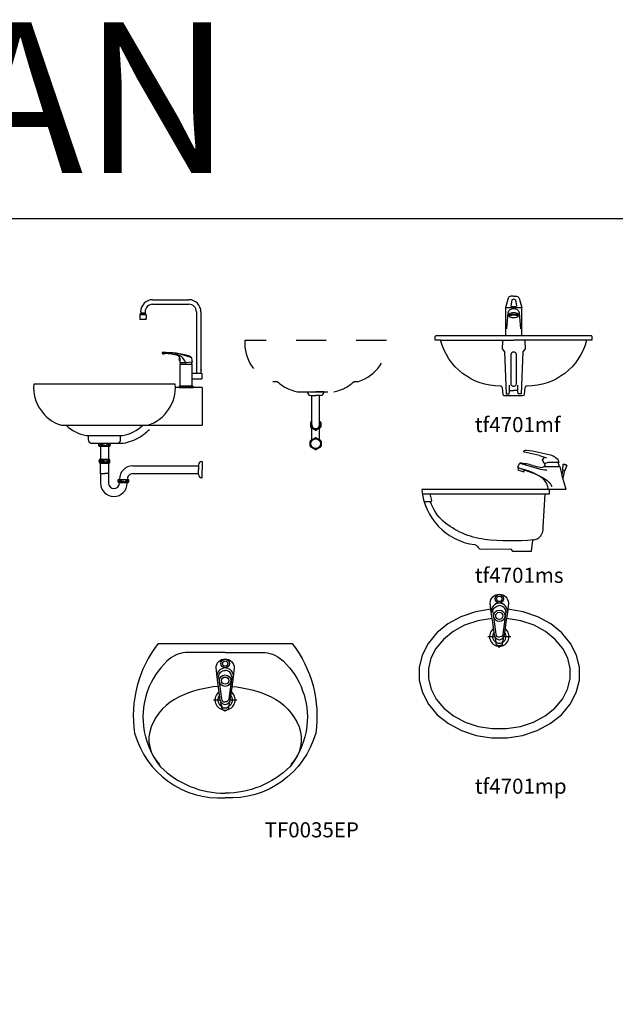
# Model space of a CAD drawing. Units: millimetres. Extents: x 351 to 610, y 341 to 526.
# Drawn here: x 410 to 412, y 399 to 402 of the extents above; entities that cross this region are included whole.
import ezdxf
from ezdxf.enums import TextEntityAlignment as Align

# ---------------------------------------------------------------- set-up
doc = ezdxf.new("R2010")
doc.units = ezdxf.units.MM
doc.linetypes.add('HIDDEN2', pattern=[0.1875, 0.125, -0.0625])
for name, color, linetype in [('DOOR', 7, 'Continuous'), ('ID-LOOSE', 31, 'Continuous'), ('WC-DET', 15, 'Continuous'), ('WC-DET1', 8, 'Continuous'), ('WC-DET2', 10, 'Continuous'), ('WC-OUTL', 7, 'Continuous'), ('WC-SERIAL', 4, 'Continuous')]:
    doc.layers.add(name, color=color, linetype=linetype)
doc.styles.add('BOLD', font='txt')
doc.styles.add('DIMTXT', font='ARCHITXT.SHX', dxfattribs={"height": 0.05})
doc.styles.add('STYLE1', font='thai-eng.shx')

# ---------------------------------------------------------------- blocks, each defined once
blk = doc.blocks.new('A$C3095')
at = {"layer": 'WC-DET', "color": 7}
blk.add_lwpolyline([(0.2626, 0.4151, 0.462811), (0.2356, 0.4461, 0.462811), (0.2086, 0.4151)], format="xyb", dxfattribs=at)
at = {"layer": 'WC-DET', "color": 15}
blk.add_circle((0.2356, 0.4606), 0.0143, dxfattribs=at)
at = {"layer": 'WC-DET1', "color": 15}
for p, q in [((0.1973, 0.3404), (0.2196, 0.3404)), ((0.2516, 0.3404), (0.2739, 0.3404))]:
    blk.add_line(p, q, dxfattribs=at)
at = {"layer": 'WC-DET1'}
blk.add_line((0.2356, 0.3021), (0.2356, 0.3047), dxfattribs=at)
at = {"layer": 'WC-DET1', "color": 15}
for points in [[(0.2356, 0.4979), (0.1039, 0.4979, 0.162185), (0.0421, 0.4687, 0.233161), (-0.0359, 0.2543, 0.143977), (0.021, 0.1178, 0.196219), (0.2356, 0.0305, 0.668877)], [(0.2356, 0.4979), (0.3673, 0.4979, -0.162185), (0.4291, 0.4687, -0.233161), (0.5071, 0.2543, -0.143977), (0.4502, 0.1178, -0.196219), (0.2356, 0.0305, -0.668877)], [(0.2136, 0.4171, -0.414214), (0.2356, 0.4381, -0.685598)], [(0.2576, 0.4171, 0.414214), (0.2356, 0.4381, 0.685598)], [(0.2136, 0.4171), (0.2236, 0.3435, 0.389882), (0.2356, 0.3335, 1.391857)], [(0.2576, 0.4171), (0.2476, 0.3435, -0.389882), (0.2356, 0.3335, -1.391857)], [(0.2476, 0.3222, -0.389882), (0.2356, 0.3122, -0.230616), (0.2263, 0.3162, -0.146126), (0.2236, 0.3222)]]:
    blk.add_lwpolyline(points, format="xyb", dxfattribs=at)
at = {"layer": 'WC-DET1', "color": 7}
for points in [[(0.2236, 0.3222), (0.2216, 0.3342, -0.090943), (0.2196, 0.3405), (0.2136, 0.3821), (0.2086, 0.4151), (0.2054, 0.4465, -0.413838), (0.2356, 0.4759, -0.413838), (0.2658, 0.4465), (0.2626, 0.4151), (0.2576, 0.3821), (0.2516, 0.3405, -0.090943), (0.2496, 0.3342), (0.2476, 0.3222, -0.482882)], [(0.2132, 0.3847, 0.090194), (0.0828, 0.3501, 0.192225), (-0.0099, 0.251, 0.303637), (0.0178, 0.126)], [(0.258, 0.3847, -0.090194), (0.3884, 0.3501, -0.192225), (0.4811, 0.251, -0.303637), (0.4535, 0.126)], [(0.2216, 0.3342, 0.245866), (0.2356, 0.3245, 0.245866), (0.2496, 0.3342)], [(0.2476, 0.3222), (0.2466, 0.3147, -0.409667), (0.2356, 0.3047, -0.409667), (0.2246, 0.3147), (0.2236, 0.3222)]]:
    blk.add_lwpolyline(points, format="xyb", dxfattribs=at)
at = {"layer": 'WC-DET1', "color": 15}
for centre, radius in [((0.2356, 0.4606), 0.0089), ((0.2356, 0.4041), 0.019), ((0.2356, 0.4041), 0.012)]:
    blk.add_circle(centre, radius, dxfattribs=at)
for radius, start, end in [(0.0335, 126.3961, 256.2602), (0.0335, 283.7398, 53.6039), (0.0244, 138.6558, 241.6735), (0.0244, 298.3265, 41.3442)]:
    blk.add_arc((0.2356, 0.3404), radius, start, end, dxfattribs=at)
at = {"layer": 'WC-OUTL'}
blk.add_line((0.0129, 0.5272), (0.4583, 0.5272), dxfattribs=at)
for points in [[(0.0129, 0.5272, 0.204824), (-0.0652, 0.2299, 0.352064), (0.2356, 0.0149, 0.821397)], [(0.4583, 0.5272, -0.204824), (0.5364, 0.2299, -0.352064), (0.2356, 0.0149, -0.821397)]]:
    blk.add_lwpolyline(points, format="xyb", dxfattribs=at)
blk = doc.blocks.new('A$C70D0')
at = {"layer": 'WC-DET', "color": 7}
for p, q in [((0.4517, 0.1047), (0.4187, 0.1047)), ((0.3399, 0.0794), (0.3199, 0.0868)), ((0.4057, 0.091), (0.4569, 0.0911)), ((0.4723, 0.0778), (0.4668, 0.0788))]:
    blk.add_line(p, q, dxfattribs=at)
at = {"layer": 'WC-DET'}
for points in [[(0.3243, 0.1023), (0.3878, 0.0835, 0.087142), (0.4135, 0.0806, 0.496456)], [(0.3199, 0.0868, -0.08481), (0.4071, 0.0497, -0.158906), (0.4305, 0.0246, 12.163436)]]:
    blk.add_lwpolyline(points, format="xyb", dxfattribs=at)
at = {"layer": 'WC-DET', "color": 7}
for points in [[(0.4187, 0.1047), (0.4073, 0.1016)], [(0.4674, 0.0519), (0.464, 0.0637)]]:
    blk.add_lwpolyline(points, dxfattribs=at)
at = {"layer": 'WC-DET1', "color": 7}
blk.add_line((0.0001, 0.0002), (0.4087, 0.0002), dxfattribs=at)
at = {"layer": 'WC-DET1'}
for points in [[(0.0249, 0.0009), (0.0303, -0.0212, -0.471961), (0.0262, -0.0266), (0.0054, -0.0266)], [(0.3705, -0.152, -0.057186), (0.2068, -0.1507, -0.147426), (0.0699, -0.0903, -0.144225), (0.0276, -0.0253, 0.745223)]]:
    blk.add_lwpolyline(points, format="xyb", dxfattribs=at)
at = {"layer": 'WC-OUTL'}
for p, q in [((0.4259, 0.1292), (0.3664, 0.1419)), ((0.3178, 0.0889), (0.3231, 0.1015)), ((0.4533, 0.1047), (0.4517, 0.1047)), ((0.3199, 0.0868), (0.3185, 0.0873)), ((0.376, 0.0662), (0.3399, 0.0794))]:
    blk.add_line(p, q, dxfattribs=at)
at = {"layer": 'WC-OUTL', "linetype": 'Continuous'}
blk.add_line((0.4775, 0.015), (0.4191, 0.015), dxfattribs=at)
at = {"layer": 'WC-OUTL'}
for points in [[(0.3664, 0.1419), (0.3466, 0.144, 0.206002), (0.3365, 0.142)], [(0.389, 0.1272), (0.34, 0.1385, -0.22948), (0.3365, 0.1419, -1.257843)], [(0.4421, 0.121, 0.056287), (0.4263, 0.1291), (0.4259, 0.1292)]]:
    blk.add_lwpolyline(points, format="xyb", dxfattribs=at)
for points in [[(0.389, 0.1272), (0.4124, 0.1196)], [(0.4044, 0.1009), (0.3997, 0.1132), (0.4055, 0.1215)], [(0.4073, 0.1016), (0.4044, 0.1009)], [(0.4421, 0.121), (0.4508, 0.1151), (0.4533, 0.1047)], [(0.456, 0.0911), (0.4517, 0.1047)], [(0.4666, 0.0978), (0.4698, 0.0988)], [(0.4783, 0.097), (0.4698, 0.0988)], [(0.3199, 0.0868), (0.3176, 0.0805), (0.3376, 0.0731), (0.3399, 0.0794)], [(0.4569, 0.0911), (0.464, 0.0637)], [(0.4668, 0.0788), (0.464, 0.0637)], [(0.4666, 0.0978), (0.4659, 0.0791)], [(0.4668, 0.0789), (0.4659, 0.0791)], [(0.4806, 0.0945), (0.4666, 0.0978)], [(0.4723, 0.0778), (0.4674, 0.0519)], [(0.4741, 0.0774), (0.4723, 0.0778)], [(0.4806, 0.0945), (0.4741, 0.0774)], [(0.4806, 0.0945), (0.4783, 0.097)], [(0.4775, 0.015), (0.4674, 0.0519)]]:
    blk.add_lwpolyline(points, dxfattribs=at)
blk.add_lwpolyline([(0.4191, 0.015), (-0.0019, 0.015, 0.352966), (0.1739, -0.1681, -0.251587), (0.1833, -0.1748, 0.218842), (0.194, -0.1835), (0.2927, -0.1822), (0.2994, -0.1895), (0.3631, -0.1895), (0.3671, -0.1533, 0.410102), (0.402, -0.1104), (0.4087, 0.0002), (0.4228, 0.0002), (0.4228, 0.0112, 0.414214)], format="xyb", close=True, dxfattribs=at)
for centre, radius, start, end in [((0.3242, 0.101), 0.00124, 85.7501, 157.1794), ((0.3088, -0.1067), 0.2095, 73.9196, 85.7501), ((0.4003, 0.0965), 0.00776, 314.717, 19.626), ((0.4097, 0.1007), 0.00263, 158.9862, 216.3864), ((0.3189, 0.0884), 0.00124, 157.1794, 249.8849), ((0.4468, 0.3722), 0.2889, 253.9196, 259.0996), ((0.2835, -0.1182), 0.2063, 55.0409, 63.3714), ((0.3956, 0.1082), 0.0199, 260.0762, 300.545), ((0.3561, 0.0066), 0.0636, 7.5221, 44.0837)]:
    blk.add_arc(centre, radius, start, end, dxfattribs=at)
blk = doc.blocks.new('A$C91E4')
at = {"layer": 'WC-DET', "color": 7}
blk.add_line((0.056, 0.2924), (0.0011, 0.2924), dxfattribs=at)
blk.add_lwpolyline([(0.0059, 0.2227), (0.01, 0.2767, -0.741267), (0.0474, 0.2767), (0.0515, 0.2227)], format="xyb", dxfattribs=at)
blk.add_arc((0.0287, 0.2535), 0.023, 31.6515, 148.3091, dxfattribs=at)
at = {"layer": 'WC-DET1'}
for p, q in [((0.0136, 0.2671), (0.0136, 0.2646)), ((0.0438, 0.2671), (0.0438, 0.2646))]:
    blk.add_line(p, q, dxfattribs=at)
for points in [[(0.0227, 0.3193), (0.0193, 0.2988, 0.169183)], [(0.0344, 0.3193), (0.0378, 0.2988, -0.169183)], [(0.0438, 0.2671, 0.259522), (0.0432, 0.2682, 0.076064), (0.0394, 0.2698, 0.036376), (0.0349, 0.2706, 0.026507), (0.0287, 0.271, 0.026507), (0.0225, 0.2706, 0.036376), (0.018, 0.2698, 0.076064), (0.0142, 0.2682, 0.259522), (0.0136, 0.2671, 0.259522)]]:
    blk.add_lwpolyline(points, format="xyb", dxfattribs=at)
for points in [[(0.0136, 0.2646, 0.259522), (0.0142, 0.2635, 0.076064), (0.018, 0.2618, 0.036376), (0.0225, 0.261, 0.026507), (0.0287, 0.2607, 0.026507), (0.0349, 0.261, 0.036376), (0.0394, 0.2618, 0.076064), (0.0432, 0.2635, 0.259522), (0.0438, 0.2646, 0.259522), (0.0432, 0.2657, 0.076064), (0.0394, 0.2673, 0.036376), (0.0349, 0.2681, 0.026507), (0.0287, 0.2685, 0.026507), (0.0225, 0.2681, 0.036376), (0.018, 0.2673, 0.076064), (0.0142, 0.2657, 0.259522)], [(0.0204, 0.0421), (0.0204, 0.139, -1), (0.0367, 0.139), (0.0367, 0.0402, -1.117162)]]:
    blk.add_lwpolyline(points, format="xyb", close=True, dxfattribs=at)
at = {"layer": 'WC-DET1', "color": 7}
blk.add_lwpolyline([(0.0011, 0.2014), (0.0286, 0.2014), (0.056, 0.2014, -0.414214)], format="xyb", dxfattribs=at)
for points in [[(-0.2139, 0.1852), (0.0286, 0.1856)], [(0.271, 0.1852), (0.0286, 0.1856)]]:
    blk.add_lwpolyline(points, dxfattribs=at)
at = {"layer": 'WC-DET1'}
for points in [[(-0.0123, 0.1855), (-0.0086, 0.1824), (-0.0095, 0.1571), (-0.0023, 0.1471), (0.0041, 0.0076), (0.0132, 0.0076), (0.015, 0.0149), (0.015, 0.0357)], [(0.0694, 0.1855), (0.0657, 0.1824), (0.0666, 0.1571), (0.0594, 0.1471), (0.053, 0.0076), (0.044, 0.0076), (0.0422, 0.0149), (0.0422, 0.0357)], [(0.015, 0.0185), (0.0286, 0.0185)], [(0.0422, 0.0185), (0.0286, 0.0185)]]:
    blk.add_lwpolyline(points, dxfattribs=at)
for centre, radius, start, end in [((0.0286, 0.329), 0.0316, 252.9385, 287.0615), ((0.0286, 0.3106), 0.0105, 56.062, 123.938)]:
    blk.add_arc(centre, radius, start, end, dxfattribs=at)
at = {"layer": 'WC-OUTL'}
for p, q in [((0.0011, 0.2924), (0.0011, 0.2583)), ((0.056, 0.2606), (0.056, 0.2924)), ((0.0011, 0.2583), (0.0011, 0.2014)), ((0.056, 0.2014), (0.056, 0.2606))]:
    blk.add_line(p, q, dxfattribs=at)
for points in [[(0.0286, 0.3314), (0.0196, 0.3314, 0.332909), (0.0107, 0.3247), (0.0012, 0.2924)], [(0.0286, 0.3314), (0.0375, 0.3314, -0.332909), (0.0465, 0.3247), (0.0559, 0.2924)], [(0.0286, 0.0004), (-0.0004, 0.0004, -0.41069), (-0.0068, 0.0058), (-0.0086, 0.0276, 0.337218), (-0.0158, 0.033, -0.34395), (-0.2139, 0.1852), (-0.2316, 0.1851), (-0.2316, 0.1977, -0.414214), (-0.2278, 0.2014), (0.0011, 0.2014)], [(0.056, 0.2014), (0.285, 0.2014, -0.414214), (0.2887, 0.1977), (0.2887, 0.1851), (0.271, 0.1852, -0.34395), (0.073, 0.033, 0.337218), (0.0657, 0.0276), (0.0639, 0.0058, -0.41069), (0.0576, 0.0004), (0.0286, 0.0004)]]:
    blk.add_lwpolyline(points, format="xyb", dxfattribs=at)
blk = doc.blocks.new('CT683P')
at = {"layer": 'WC-DET1', "color": 7}
for p, q in [((-0.0131, -0.0124), (0, -0.0124)), ((0.0131, -0.0124), (0, -0.0124)), ((-0.0131, -0.1093), (-0.0131, -0.0978)), ((0.0131, -0.1093), (0.0131, -0.0978))]:
    blk.add_line(p, q, dxfattribs=at)
at = {"layer": 'WC-DET1', "color": 7, "linetype": 'Continuous'}
for p, q in [((-0.0018, -0.1276), (-0.0131, -0.121)), ((0.0131, -0.121), (0.0018, -0.1276)), ((-0.0131, -0.1591), (-0.0019, -0.1527)), ((0.0019, -0.1527), (0.0131, -0.1591))]:
    blk.add_line(p, q, dxfattribs=at)
at = {"layer": 'WC-DET1', "color": 8, "linetype": 'Continuous'}
blk.add_circle((0, -0.1723), 0.0173, dxfattribs=at)
at = {"layer": 'WC-DET1', "color": 8}
blk.add_circle((0, -0.1721), 0.0161, dxfattribs=at)
at = {"layer": 'WC-DET1', "color": 8, "linetype": 'Continuous'}
blk.add_arc((0, -0.1094), 0.016, 145.1621, 34.8379, dxfattribs=at)
at = {"layer": 'WC-DET1', "color": 7}
blk.add_arc((0, -0.1093), 0.0131, 180, 0, dxfattribs=at)
at = {"layer": 'WC-DET1', "color": 7, "linetype": 'Continuous'}
for centre, radius, start, end in [((0, -0.1094), 0.0182, 264.3406, 275.6594), ((0, -0.1723), 0.0197, 84.3406, 95.6594)]:
    blk.add_arc(centre, radius, start, end, dxfattribs=at)
at = {"layer": 'WC-OUTL'}
for p, q in [((-0.0269, -0.0019), (-0.0269, 0)), ((-0.0269, 0), (0, 0)), ((0.0269, 0), (0, 0)), ((0.0269, -0.0019), (0.0269, 0)), ((-0.0164, -0.0124), (-0.0131, -0.0124)), ((-0.0131, -0.0978), (-0.0131, -0.0124)), ((0.0131, -0.0978), (0.0131, -0.0124)), ((0.0164, -0.0124), (0.0131, -0.0124)), ((-0.0131, -0.1591), (-0.0131, -0.121)), ((0.0131, -0.1591), (0.0131, -0.121))]:
    blk.add_line(p, q, dxfattribs=at)
at = {"layer": 'WC-OUTL', "linetype": 'Continuous'}
for p, q in [((-0.0148, -0.0988), (-0.0131, -0.0978)), ((0.0131, -0.0978), (0.0148, -0.0988)), ((-0.0166, -0.1169), (-0.0166, -0.1019)), ((-0.0131, -0.121), (-0.0148, -0.12)), ((0.0148, -0.12), (0.0131, -0.121)), ((0.0166, -0.1169), (0.0166, -0.1019)), ((0.0166, -0.1019), (0.0166, -0.1169)), ((-0.016, -0.1608), (-0.0131, -0.1591)), ((0.0131, -0.1591), (0.016, -0.1608)), ((-0.0179, -0.1804), (-0.0179, -0.1642)), ((-0.0019, -0.1918), (-0.016, -0.1837)), ((0.016, -0.1837), (0.0019, -0.1918)), ((0.0179, -0.1642), (0.0179, -0.1804)), ((0.0179, -0.1804), (0.0179, -0.1642))]:
    blk.add_line(p, q, dxfattribs=at)
at = {"layer": 'WC-OUTL'}
for centre, start, end in [((-0.0164, -0.0019), 180, 270), ((0.0164, -0.0019), 270, 0)]:
    blk.add_arc(centre, 0.0105, start, end, dxfattribs=at)
at = {"layer": 'WC-OUTL', "linetype": 'Continuous'}
for centre, radius, start, end in [((0, -0.1094), 0.0182, 144.3406, 155.6594), ((0, -0.1094), 0.0182, 204.3406, 215.6594), ((0, -0.1094), 0.0182, 24.3406, 35.6594), ((0, -0.1094), 0.0182, 324.3406, 335.6594), ((0, -0.1723), 0.0197, 144.3406, 155.6594), ((0, -0.1723), 0.0197, 24.3406, 35.6594), ((0, -0.1723), 0.0197, 204.3406, 215.6594), ((0, -0.1723), 0.0197, 264.3406, 275.6594), ((0, -0.1723), 0.0197, 324.3406, 335.6594)]:
    blk.add_arc(centre, radius, start, end, dxfattribs=at)
at = {"layer": 'WC-SERIAL', "style": 'STYLE1', "flags": 3}
blk.add_attdef('SERIAL', text='', height=0.01, dxfattribs=at).set_placement((0.0057, -0.063), align=Align.CENTER)
blk = doc.blocks.new('CT158AS')
at = {"layer": 'WC-DET1', "color": 7, "linetype": 'Continuous'}
for p, q in [((-0.1334, 0.2413), (-0.1538, 0.2413)), ((-0.1362, 0.2466), (-0.151, 0.2466)), ((-0.0213, 0.0975), (-0.0213, 0.089)), ((0.0195, 0.0288), (0.0195, 0.0474)), ((0.0343, 0.0474), (0.0492, 0.0474)), ((-0.0195, 0.0056), (0.0195, 0.0056))]:
    blk.add_line(p, q, dxfattribs=at)
at = {"layer": 'WC-DET1', "color": 8, "linetype": 'Continuous'}
blk.add_line((-0.0195, 0.0783), (0.0195, 0.0783), dxfattribs=at)
at = {"layer": 'WC-DET1', "color": 7}
for p, q in [((0, 0.082), (-0.019, 0.082)), ((0.0182, 0.0844), (0, 0.082))]:
    blk.add_line(p, q, dxfattribs=at)
at = {"layer": 'WC-DET1', "color": 8, "linetype": 'Continuous'}
for centre, radius, start, end in [((-0.0739, -0.1555), 0.2712, 71.1056, 91.2109), ((-0.0804, -0.1113), 0.2249, 74.5985, 89.8053), ((-0.0261, 0.0877), 0.0185, 43.2346, 73.0255), ((-0.0463, 0.0687), 0.0463, 19.1544, 43.2346), ((0.0172, 0.1146), 0.0139, 256.2873, 268.2546), ((0.0001, 0.0848), 0.00278, 199.1544, 270)]:
    blk.add_arc(centre, radius, start, end, dxfattribs=at)
at = {"layer": 'WC-DET1', "color": 7, "linetype": 'Continuous'}
blk.add_arc((-0.0306, 0.0975), 0.00927, 0, 9.6999, dxfattribs=at)
at = {"layer": 'WC-DET2', "linetype": 'Continuous'}
for p, q in [((-0.1529, 0.2425), (-0.1529, 0.2413)), ((-0.1344, 0.2425), (-0.1344, 0.2413)), ((0.0495, 0.0608), (0.0492, 0.0608)), ((0.0498, 0.0605), (0.0492, 0.0605)), ((0.0498, 0.0574), (0.0492, 0.0574)), ((0.0495, 0.0571), (0.0492, 0.0571)), ((0.0498, 0.0605), (0.0495, 0.0608)), ((0.0498, 0.0574), (0.0495, 0.0571)), ((0.0498, 0.0605), (0.0498, 0.0574))]:
    blk.add_line(p, q, dxfattribs=at)
at = {"layer": 'WC-DET2'}
for p, q in [((-0.1344, 0.2425), (-0.1529, 0.2425)), ((0.0495, 0.0608), (0.0495, 0.0571))]:
    blk.add_line(p, q, dxfattribs=at)
at = {"layer": 'WC-OUTL', "linetype": 'Continuous'}
for p, q in [((-0.1112, 0.2916), (0.0093, 0.2916)), ((-0.1112, 0.2767), (0.0093, 0.2767)), ((-0.1543, 0.2413), (-0.1543, 0.2301)), ((-0.1538, 0.2413), (-0.1543, 0.2413)), ((-0.1538, 0.2415), (-0.1538, 0.2413)), ((-0.151, 0.2466), (-0.1513, 0.2466)), ((-0.151, 0.2517), (-0.151, 0.2466)), ((-0.1362, 0.2517), (-0.1362, 0.2466)), ((-0.1361, 0.2466), (-0.1362, 0.2466)), ((-0.1359, 0.2466), (-0.1361, 0.2466)), ((-0.1334, 0.2415), (-0.1334, 0.2413)), ((-0.1328, 0.2413), (-0.1334, 0.2413)), ((-0.1328, 0.2413), (-0.1328, 0.2301)), ((0.0343, 0.2517), (0.0343, 0.0474)), ((0.0492, 0.2517), (0.0492, 0.0474)), ((-0.1333, 0.2255), (-0.1538, 0.2255)), ((-0.0797, 0.1153), (-0.0797, 0.1139)), ((0.0209, 0.0848), (0.0186, 0.0982)), ((-0.0213, 0.089), (-0.0213, 0.082)), ((-0.0195, 0.0056), (-0.0195, 0.0783)), ((0.0195, 0.0474), (0.0195, 0.0783)), ((0.0195, 0.0474), (0.0343, 0.0474)), ((0.0492, 0.0474), (0.0515, 0.0474)), ((0.0519, 0.0469), (0.0519, 0.0293)), ((-0.0229, 0.0032), (-0.0229, 0)), ((-0.0229, 0), (0.0229, 0)), ((-0.0206, 0.0056), (-0.0195, 0.0056)), ((0.0195, 0.0288), (0.0515, 0.0288)), ((0.0195, 0.0056), (0.0195, 0.0288)), ((0.0195, 0.0056), (0.0206, 0.0056)), ((0.0229, 0.0032), (0.0229, 0))]:
    blk.add_line(p, q, dxfattribs=at)
at = {"layer": 'WC-OUTL'}
for p, q in [((-0.019, 0.082), (-0.0213, 0.082)), ((0.021, 0.0848), (0.0182, 0.0844))]:
    blk.add_line(p, q, dxfattribs=at)
at = {"layer": 'WC-OUTL', "linetype": 'Continuous'}
for centre, radius, start, end in [((-0.1112, 0.2517), 0.0399, 90, 180), ((-0.1112, 0.2517), 0.025, 90, 180), ((0.0093, 0.2517), 0.0399, 0, 90), ((0.0093, 0.2517), 0.025, 0, 90), ((-0.129, 0.2303), 0.0253, 180.4253, 190.9958), ((-0.1587, 0.2471), 0.00741, 311.3374, 356.3689), ((-0.1285, 0.2471), 0.00741, 183.6311, 228.6626), ((-0.1581, 0.2303), 0.0253, 349.0042, 359.5747), ((-0.0788, 0.1153), 0.000927, 91.0205, 180), ((-0.0788, 0.1139), 0.000927, 180, 226.0184), ((-0.0756, 0.1172), 0.00556, 226.0184, 300.0121), ((-0.0735, -0.1986), 0.3149, 74.3921, 90.9631), ((-0.0705, 0.1084), 0.00463, 85.5288, 120.0121), ((-0.0866, -0.1305), 0.2441, 76.1107, 86.1173), ((-0.0306, 0.0975), 0.00927, 9.6999, 74.045), ((-0.0172, 0.0942), 0.00649, 130.4677, 180.8876), ((0.0023, 0.0864), 0.0204, 38.5932, 64.0038), ((0.0168, 0.0979), 0.00185, 9.4623, 38.5932), ((-0.0172, 0.094), 0.00649, 179.1124, 230.3613), ((0.0515, 0.0469), 0.000463, 0, 90), ((-0.0206, 0.0032), 0.00232, 90, 180), ((0.0206, 0.0032), 0.00232, 0, 90), ((0.0515, 0.0293), 0.000463, 270, 0)]:
    blk.add_arc(centre, radius, start, end, dxfattribs=at)
at = {"layer": 'WC-OUTL'}
for start, end in [(166.6335, 177.6673), (2.3328, 20.7778)]:
    blk.add_arc((0, 0.0775), 0.0195, start, end, dxfattribs=at)
at = {"layer": 'WC-SERIAL', "style": 'STYLE1', "flags": 3}
blk.add_attdef('SERIAL', text='', height=0.01, dxfattribs=at).set_placement((-0.0046, 0.1831), align=Align.CENTER)
blk = doc.blocks.new('A$C43CB2F91')
at = {"color": 35, "ltscale": 0.3}
for p, q in [((0.5603, 0.3613), (0.4707, 0.3613)), ((0.5603, 0.3613), (0.5603, 0.2363)), ((0.1079, 0.2363), (0.5603, 0.2363))]:
    blk.add_line(p, q, dxfattribs=at)
at = {"color": 7, "linetype": 'HIDDEN2', "ltscale": 0.3}
for p, q in [((0.1821, 0.187), (0.1821, 0.202)), ((0.2884, 0.187), (0.2884, 0.202)), ((0.1921, 0.177), (0.2784, 0.177))]:
    blk.add_line(p, q, dxfattribs=at)
at = {"color": 8}
blk.add_line((0.2353, 0.177), (0.2353, 0.177), dxfattribs=at)
at = {"color": 7, "ltscale": 0.3}
for points in [[(0.3627, 0.2363), (0.3778, 0.2363, 0.353119), (0.4703, 0.3727), (0.0003, 0.3727, 0.353119), (0.0928, 0.2363), (0.1079, 0.2363)], [(0.1079, 0.2363, 0.147221), (0.1753, 0.202), (0.2953, 0.202, 0.147221), (0.3627, 0.2363)]]:
    blk.add_lwpolyline(points, format="xyb", dxfattribs=at)
at = {"color": 7, "linetype": 'HIDDEN2', "ltscale": 0.3}
blk.add_lwpolyline([(0.2784, 0.177), (0.2974, 0.177, 0.191022), (0.3961, 0.2363)], format="xyb", dxfattribs=at)
for centre, start, end in [((0.1921, 0.187), 180, 270), ((0.2784, 0.187), 270, 0)]:
    blk.add_arc(centre, 0.01, start, end, dxfattribs=at)
at = {"layer": 'WC-DET1', "color": 7}
for p, q in [((0.2221, 0.1671), (0.2484, 0.1671)), ((0.2518, 0.1131), (0.2187, 0.1131)), ((0.2214, 0.1107), (0.2492, 0.1107)), ((0.2484, 0.1222), (0.2221, 0.1222)), ((0.5479, 0.102), (0.5479, 0.0888)), ((0.5479, 0.0757), (0.5479, 0.0888)), ((0.2816, 0.0475), (0.3146, 0.0475)), ((0.2842, 0.0462), (0.312, 0.0462)), ((0.285, 0.0566), (0.3112, 0.0566))]:
    blk.add_line(p, q, dxfattribs=at)
at = {"layer": 'WC-DET1', "color": 8}
for p in [(0.2228, 0.0766), (0.2478, 0.0766)]:
    blk.add_line(p, (0.236, 0.0766), dxfattribs=at)
at = {"layer": 'WC-DET2'}
for p, q in [((0.2187, 0.1115), (0.2518, 0.1115)), ((0.2196, 0.1107), (0.2196, 0.1131)), ((0.251, 0.1107), (0.251, 0.1131)), ((0.3146, 0.047), (0.2816, 0.047)), ((0.2824, 0.0475), (0.2824, 0.0462)), ((0.3138, 0.0475), (0.3138, 0.0462))]:
    blk.add_line(p, q, dxfattribs=at)
for points in [[(0.22, 0.1757, -0.128993), (0.2209, 0.1755, -0.10634), (0.2217, 0.1748, -0.084784), (0.2222, 0.1737, -0.074027), (0.2224, 0.1724, -0.074027), (0.2222, 0.1711, -0.084784), (0.2217, 0.1701, -0.10634), (0.2209, 0.1694, -0.128993), (0.22, 0.1691, -0.128993), (0.2191, 0.1694, -0.10634), (0.2183, 0.1701, -0.084784), (0.2178, 0.1711, -0.074027), (0.2176, 0.1724, -0.074027), (0.2178, 0.1737, -0.084784), (0.2183, 0.1748, -0.10634), (0.2191, 0.1755, -0.128993)], [(0.2505, 0.1757, 0.128993), (0.2496, 0.1755, 0.10634), (0.2488, 0.1748, 0.084784), (0.2483, 0.1737, 0.074027), (0.2481, 0.1724, 0.074027), (0.2483, 0.1711, 0.084784), (0.2488, 0.1701, 0.10634), (0.2496, 0.1694, 0.128993), (0.2505, 0.1691, 0.128993), (0.2514, 0.1694, 0.10634), (0.2522, 0.1701, 0.084784), (0.2528, 0.1711, 0.074027), (0.253, 0.1724, 0.074027), (0.2528, 0.1737, 0.084784), (0.2522, 0.1748, 0.10634), (0.2514, 0.1755, 0.128993)], [(0.22, 0.121, -0.128993), (0.2209, 0.1208, -0.10634), (0.2217, 0.12, -0.084784), (0.2222, 0.119, -0.074027), (0.2224, 0.1177, -0.074027), (0.2222, 0.1164, -0.084784), (0.2217, 0.1154, -0.10634), (0.2209, 0.1146, -0.128993), (0.22, 0.1144, -0.128993), (0.2191, 0.1146, -0.10634), (0.2183, 0.1154, -0.084784), (0.2178, 0.1164, -0.074027), (0.2176, 0.1177, -0.074027), (0.2178, 0.119, -0.084784), (0.2183, 0.12, -0.10634), (0.2191, 0.1208, -0.128993)], [(0.2505, 0.121, 0.128993), (0.2496, 0.1208, 0.10634), (0.2488, 0.12, 0.084784), (0.2483, 0.119, 0.074027), (0.2481, 0.1177, 0.074027), (0.2483, 0.1164, 0.084784), (0.2488, 0.1154, 0.10634), (0.2496, 0.1146, 0.128993), (0.2505, 0.1144, 0.128993), (0.2514, 0.1146, 0.10634), (0.2522, 0.1154, 0.084784), (0.2528, 0.1164, 0.074027), (0.253, 0.1177, 0.074027), (0.2528, 0.119, 0.084784), (0.2522, 0.12, 0.10634), (0.2514, 0.1208, 0.128993)], [(0.2829, 0.0554, -0.128993), (0.2837, 0.0551, -0.10634), (0.2846, 0.0544, -0.084784), (0.2851, 0.0534, -0.074027), (0.2853, 0.0521, -0.074027), (0.2851, 0.0508, -0.084784), (0.2846, 0.0497, -0.10634), (0.2837, 0.049, -0.128993), (0.2829, 0.0488, -0.128993), (0.282, 0.049, -0.10634), (0.2811, 0.0497, -0.084784), (0.2806, 0.0508, -0.074027), (0.2804, 0.0521, -0.074027), (0.2806, 0.0534, -0.084784), (0.2811, 0.0544, -0.10634), (0.282, 0.0551, -0.128993)], [(0.3134, 0.0554, 0.128993), (0.3125, 0.0551, 0.10634), (0.3116, 0.0544, 0.084784), (0.3111, 0.0534, 0.074027), (0.3109, 0.0521, 0.074027), (0.3111, 0.0508, 0.084784), (0.3116, 0.0497, 0.10634), (0.3125, 0.049, 0.128993), (0.3134, 0.0488, 0.128993), (0.3142, 0.049, 0.10634), (0.3151, 0.0497, 0.084784), (0.3156, 0.0508, 0.074027), (0.3158, 0.0521, 0.074027), (0.3156, 0.0534, 0.084784), (0.3151, 0.0544, 0.10634), (0.3142, 0.0551, 0.128993)]]:
    blk.add_lwpolyline(points, format="xyb", close=True, dxfattribs=at)
for points in [[(0.2353, 0.1691, -0.033521), (0.2311, 0.1694, -0.045202), (0.2281, 0.1701, -0.088071), (0.2256, 0.1714, -0.230111), (0.2251, 0.1724, -0.230111), (0.2256, 0.1734, -0.088071), (0.2281, 0.1748, -0.045202), (0.2311, 0.1755, -0.033521), (0.2353, 0.1757, -0.033521)], [(0.2353, 0.1691, 0.033521), (0.2394, 0.1694, 0.045202), (0.2425, 0.1701, 0.088071), (0.2449, 0.1714, 0.230111), (0.2454, 0.1724, 0.230111), (0.2449, 0.1734, 0.088071), (0.2425, 0.1748, 0.045202), (0.2394, 0.1755, 0.033521), (0.2353, 0.1757, 0.033521)], [(0.2353, 0.1144, -0.033521), (0.2311, 0.1147, -0.045202), (0.2281, 0.1154, -0.088071), (0.2256, 0.1167, -0.230111), (0.2251, 0.1177, -0.230111), (0.2256, 0.1187, -0.088071), (0.2281, 0.12, -0.045202), (0.2311, 0.1207, -0.033521), (0.2353, 0.121, -0.033521)], [(0.2353, 0.1144, 0.033521), (0.2394, 0.1147, 0.045202), (0.2425, 0.1154, 0.088071), (0.2449, 0.1167, 0.230111), (0.2454, 0.1177, 0.230111), (0.2449, 0.1187, 0.088071), (0.2425, 0.12, 0.045202), (0.2394, 0.1207, 0.033521), (0.2353, 0.121, 0.033521)], [(0.2981, 0.0488, -0.033521), (0.294, 0.049, -0.045202), (0.2909, 0.0497, -0.088071), (0.2884, 0.0511, -0.230111), (0.288, 0.0521, -0.230111), (0.2884, 0.0531, -0.088071), (0.2909, 0.0544, -0.045202), (0.294, 0.0551, -0.033521), (0.2981, 0.0554, -0.033521)], [(0.2981, 0.0488, 0.033521), (0.3023, 0.049, 0.045202), (0.3053, 0.0497, 0.088071), (0.3078, 0.0511, 0.230111), (0.3082, 0.0521, 0.230111), (0.3078, 0.0531, 0.088071), (0.3053, 0.0544, 0.045202), (0.3023, 0.0551, 0.033521), (0.2981, 0.0554, 0.033521)]]:
    blk.add_lwpolyline(points, format="xyb", dxfattribs=at)
at = {"layer": 'WC-OUTL'}
for p, q in [((0.2172, 0.177), (0.2533, 0.177)), ((0.2172, 0.1671), (0.2221, 0.1671)), ((0.2484, 0.1671), (0.2533, 0.1671)), ((0.2484, 0.1307), (0.2484, 0.1222)), ((0.2221, 0.1222), (0.2184, 0.1222)), ((0.2187, 0.1131), (0.2184, 0.1131)), ((0.2187, 0.1131), (0.2187, 0.1115)), ((0.2196, 0.1107), (0.2187, 0.1115)), ((0.2196, 0.1107), (0.2214, 0.1107)), ((0.2214, 0.1107), (0.2214, 0.0788)), ((0.2521, 0.1222), (0.2484, 0.1222)), ((0.2492, 0.1107), (0.2492, 0.0788)), ((0.2492, 0.1107), (0.251, 0.1107)), ((0.251, 0.1107), (0.2518, 0.1115)), ((0.2521, 0.1131), (0.2518, 0.1131)), ((0.2518, 0.1131), (0.2518, 0.1115)), ((0.3295, 0.102), (0.5479, 0.102)), ((0.5479, 0.1052), (0.5479, 0.102)), ((0.5584, 0.1157), (0.5603, 0.1157)), ((0.5603, 0.1157), (0.5603, 0.0888)), ((0.2221, 0.0755), (0.2221, 0.0445)), ((0.2484, 0.0755), (0.2484, 0.0445)), ((0.3295, 0.0757), (0.5479, 0.0757)), ((0.5479, 0.0725), (0.5479, 0.0757)), ((0.5603, 0.062), (0.5603, 0.0888)), ((0.2813, 0.0566), (0.285, 0.0566)), ((0.2813, 0.0475), (0.2816, 0.0475)), ((0.2816, 0.0475), (0.2816, 0.047)), ((0.2824, 0.0462), (0.2816, 0.047)), ((0.2824, 0.0462), (0.2842, 0.0462)), ((0.2842, 0.0458), (0.2842, 0.0462)), ((0.285, 0.0574), (0.285, 0.0566)), ((0.3112, 0.0566), (0.3149, 0.0566)), ((0.312, 0.0462), (0.312, 0.0458)), ((0.312, 0.0462), (0.3138, 0.0462)), ((0.3138, 0.0462), (0.3146, 0.047)), ((0.3146, 0.0475), (0.3146, 0.047)), ((0.3146, 0.0475), (0.3149, 0.0475)), ((0.5584, 0.062), (0.5603, 0.062))]:
    blk.add_line(p, q, dxfattribs=at)
at = {"layer": 'WC-OUTL', "linetype": 'Continuous'}
for p, q in [((0.2221, 0.1671), (0.2221, 0.1303)), ((0.2484, 0.1671), (0.2484, 0.1307)), ((0.2221, 0.1303), (0.2221, 0.1222))]:
    blk.add_line(p, q, dxfattribs=at)
at = {"layer": 'WC-OUTL'}
for centre, radius, start, end in [((0.2239, 0.172), 0.00827, 143.1301, 216.8699), ((0.2467, 0.172), 0.00827, 323.1301, 36.8699), ((0.2253, 0.1177), 0.00827, 146.633, 213.367), ((0.2452, 0.1177), 0.00827, 326.633, 33.367), ((0.3295, 0.0574), 0.0445, 90, 180), ((0.5584, 0.1052), 0.0105, 90, 180), ((0.2238, 0.0782), 0.00248, 165.5873, 213.8913), ((0.2197, 0.0755), 0.00248, 0, 33.8913), ((0.2509, 0.0755), 0.00248, 146.1087, 180), ((0.2468, 0.0782), 0.00248, 326.1087, 14.4127), ((0.3295, 0.0574), 0.0183, 90, 182.5905), ((0.5584, 0.0725), 0.0105, 180, 270), ((0.2667, 0.0445), 0.0445, 180, 270), ((0.2667, 0.0445), 0.0183, 180, 270), ((0.2667, 0.0445), 0.0445, 270, 358.8819), ((0.2667, 0.0445), 0.0183, 270, 356.8514), ((0.2882, 0.0521), 0.00827, 146.633, 213.367), ((0.2866, 0.0464), 0.00248, 194.5804, 213.4317), ((0.2825, 0.0437), 0.00248, 356.8514, 33.4317), ((0.3137, 0.0436), 0.00248, 145.8863, 178.8819), ((0.3096, 0.0464), 0.00248, 325.8863, 345.4196), ((0.308, 0.0521), 0.00827, 326.633, 33.367)]:
    blk.add_arc(centre, radius, start, end, dxfattribs=at)
at = {"color": 8}
blk.add_blockref('CT158AS', (0.5066, 0.3613), dxfattribs=at)

msp = doc.modelspace()

# ---------------------------------------------------------------- linework, layer by layer
at = {"color": 7, "linetype": 'HIDDEN2', "ltscale": 0.3}
msp.add_lwpolyline([(411.02085, 401.26287), (411.03594, 401.26287, 0.3531186), (411.12844, 401.39927), (410.65844, 401.39927, 0.3531186), (410.75094, 401.26287), (410.76602, 401.26287, 0.1472212), (410.83344, 401.22857), (410.95344, 401.22857, 0.1472212)], format="xyb", close=True, dxfattribs=at)
at = {"layer": 'ID-LOOSE'}
msp.add_lwpolyline([(416.04838, 390.3285), (407.22338, 390.3285), (407.22338, 401.8035), (416.04838, 401.8035)], close=True, dxfattribs=at)
at = {"layer": 'WC-DET', "color": 7}
for points in [[(411.49146, 400.40278), (411.48944, 400.41474, -0.0909433), (411.48746, 400.42106), (411.48146, 400.46266), (411.47646, 400.49566), (411.4733, 400.52708, -0.4138375), (411.50346, 400.55652, -0.4138375), (411.53363, 400.52708), (411.53046, 400.49566), (411.52546, 400.46266), (411.51946, 400.42106, -0.0909433), (411.51748, 400.41474), (411.51546, 400.40279, -0.4828816)], [(411.53046, 400.49566, 0.4628113), (411.50346, 400.52666, 0.4628113), (411.47646, 400.49566)], [(411.51548, 400.40278), (411.51446, 400.39528, -0.4096675), (411.50346, 400.38528, -0.4096675), (411.49246, 400.39528), (411.49144, 400.40278)]]:
    msp.add_lwpolyline(points, format="xyb", dxfattribs=at)
at = {"layer": 'WC-DET'}
msp.add_circle((411.50346, 400.54116), 0.01426, dxfattribs=at)
at = {"layer": 'WC-DET1'}
for p, q in [((411.46551, 400.41627), (411.48872, 400.41627)), ((411.50346, 400.37832), (411.50346, 400.38528)), ((411.51821, 400.41627), (411.54142, 400.41627))]:
    msp.add_line(p, q, dxfattribs=at)
for points in [[(411.48146, 400.49766, -0.4142136), (411.50346, 400.51866, -0.6855979)], [(411.52546, 400.49766, 0.4142136), (411.50346, 400.51866, 0.6855979)], [(411.48146, 400.49766), (411.49146, 400.42406, 0.3898816), (411.50346, 400.41406, 1.3918574)], [(411.52546, 400.49766), (411.51546, 400.42406, -0.3898816), (411.50346, 400.41406, -1.3918574)], [(411.51546, 400.40278, -0.3898816), (411.50346, 400.39278, -0.2306164), (411.49417, 400.39676, -0.1461265), (411.49146, 400.40278)]]:
    msp.add_lwpolyline(points, format="xyb", dxfattribs=at)
at = {"layer": 'WC-DET1', "color": 7, "flags": 128}
msp.add_lwpolyline([(411.4794, 400.47629), (411.43158, 400.46838), (411.38823, 400.45372), (411.34971, 400.4328), (411.31751, 400.40669), (411.29276, 400.37664), (411.27612, 400.34399), (411.26785, 400.30992), (411.26801, 400.27543), (411.27659, 400.2414), (411.29354, 400.20882), (411.31859, 400.1789), (411.35105, 400.15296), (411.38978, 400.13226), (411.43328, 400.11784), (411.47973, 400.11045), (411.5272, 400.11045), (411.57365, 400.11784), (411.61715, 400.13226), (411.65588, 400.15296), (411.68834, 400.1789), (411.71338, 400.20882), (411.73034, 400.2414), (411.73892, 400.27543), (411.73908, 400.30992), (411.73081, 400.34399), (411.71417, 400.37664), (411.68941, 400.40669), (411.65722, 400.4328), (411.61869, 400.45372), (411.57535, 400.46838), (411.52753, 400.47629)], dxfattribs=at)
at = {"layer": 'WC-DET1', "color": 7}
msp.add_lwpolyline([(411.48944, 400.41474, 0.2458659), (411.50346, 400.40506, 0.2458659), (411.51748, 400.41474)], format="xyb", dxfattribs=at)
at = {"layer": 'WC-DET1'}
for centre, radius in [((411.50346, 400.54116), 0.0089), ((411.50346, 400.48466), 0.019), ((411.50346, 400.48466), 0.012)]:
    msp.add_circle(centre, radius, dxfattribs=at)
for radius, start, end in [(0.0325, 125.9977, 54.0023), (0.0225, 140.54168, 240.14558), (0.0225, 299.85442, 39.45832)]:
    msp.add_arc((411.50346, 400.41627), radius, start, end, dxfattribs=at)
at = {"layer": 'WC-OUTL', "flags": 128}
msp.add_lwpolyline([(411.47535, 400.50671), (411.42411, 400.49824), (411.37591, 400.48193), (411.33258, 400.45841), (411.2958, 400.42857), (411.26695, 400.39356), (411.24715, 400.35471), (411.23716, 400.31352), (411.23735, 400.27155), (411.24772, 400.23042), (411.26788, 400.19169), (411.29704, 400.15685), (411.3341, 400.12723), (411.37764, 400.10396), (411.42599, 400.08794), (411.47731, 400.07977), (411.52962, 400.07977), (411.58094, 400.08794), (411.62929, 400.10396), (411.67283, 400.12723), (411.70989, 400.15685), (411.73905, 400.19169), (411.7592, 400.23042), (411.76958, 400.27155), (411.76977, 400.31352), (411.75977, 400.35471), (411.73998, 400.39356), (411.71113, 400.42857), (411.67434, 400.45841), (411.63102, 400.48193), (411.58282, 400.49824), (411.53158, 400.50671)], dxfattribs=at)

# ---------------------------------------------------------------- block references
at = {"color": 8}
msp.add_blockref('CT683P', (410.89344, 401.22857), dxfattribs=at)
at = {"layer": 'WC-DET1'}
msp.add_blockref('A$C43CB2F91', (409.95646, 400.88113), dxfattribs=at)
at = {"layer": 'WC-OUTL'}
for name, p in [('A$C91E4', (411.52248, 401.21437)), ('A$C70D0', (411.24748, 400.88937)), ('A$C3095', (410.35705, 399.86576))]:
    msp.add_blockref(name, p, dxfattribs=at)

# ---------------------------------------------------------------- texts
at = {"layer": 'DOOR', "style": 'DIMTXT'}
for s, p in [('tf4701mf', (411.42226, 401.09452)), ('tf4701ms', (411.42226, 400.59452)), ('tf4701mp', (411.42226, 399.89452)), ('TF0035EP', (410.7237, 399.74966))]:
    msp.add_text(s, height=0.05, dxfattribs=at).set_placement(p)
at = {"layer": 'ID-LOOSE', "style": 'BOLD'}
msp.add_text('AMERICAN', height=0.5, dxfattribs=at).set_placement((407.26781, 401.95461))

doc.saveas('drawing.dxf')
